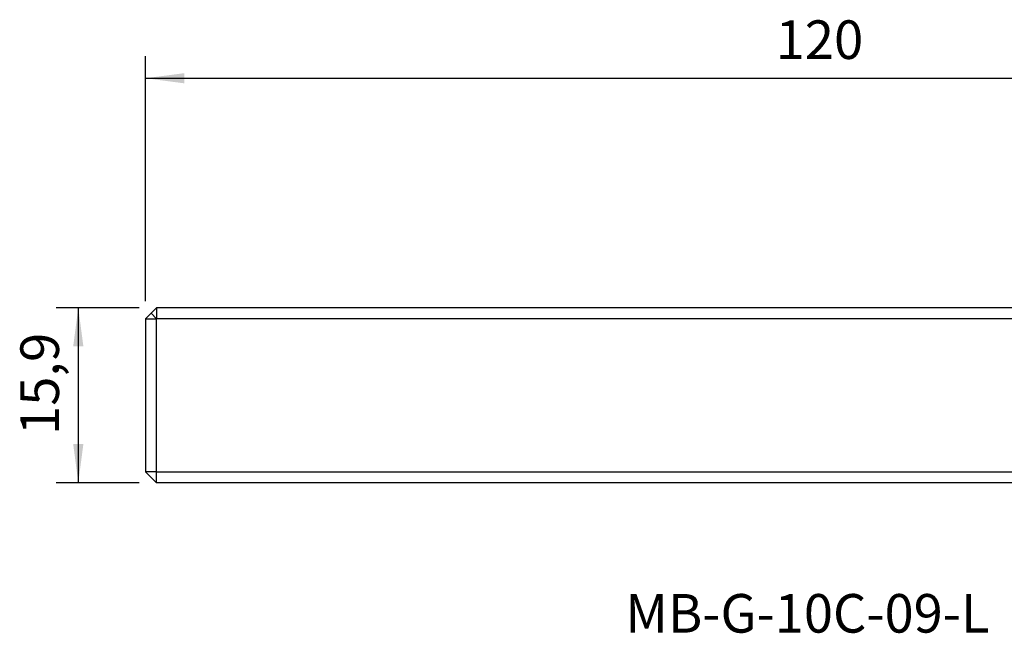
# Model space of a CAD drawing. Extents: x -12 to 137, y -30 to 26.
# Drawn here: x -12 to 77, y -30 to 26 of the extents above; entities that cross this region are included whole.
import ezdxf
from ezdxf.enums import TextEntityAlignment as Align

# ---------------------------------------------------------------- set-up
doc = ezdxf.new("R2010")
doc.units = 0
doc.header["$MEASUREMENT"] = 0
doc.layers.get('0').update_dxf_attribs({"linetype": 'CONTINUOUS'})
for name, color, linetype in [('1', 4, 'CONTINUOUS'), ('SK2', 7, 'CONTINUOUS'), ('SK6', 5, 'CONTINUOUS')]:
    doc.layers.add(name, color=color, linetype=linetype)
doc.styles.add('SANDVIK_STYLE', font='simplex.shx', dxfattribs={"height": 3})
doc.styles.get("Standard").update_dxf_attribs({"font": 'simplex.shx'})
doc.dimstyles.new('SANDVIK_DIM', dxfattribs={"dimscale": 0, "dimtxt": 4.5, "dimasz": 4.57, "dimexe": 5, "dimexo": 0, "dimgap": 2.3, "dimtad": 1, "dimdsep": 46, "dimtxsty": 'SANDVIK_STYLE', "dimcen": 0.09, "dimclrd": 256, "dimclre": 256, "dimclrt": 256, "dimadec": 0, "dimazin": 0, "dimtfac": 1, "dimtofl": 0, "dimtmove": 2, "dimatfit": 3, "dimfxl": 1, "dimtolj": 1, "dimtzin": 0, "dimarcsym": 0})

# ---------------------------------------------------------------- blocks, each defined once
blk = doc.blocks.new('*D0')
for p, q in [((-1, 0.5875), (-1, 22.810344)), ((119, -3.4125), (119, 22.810344)), ((-1, 20.810344), (119, 20.810344))]:
    blk.add_line(p, q)
for points in [[(-1, 20.810344), (2.5, 21.271128), (2.5, 20.34956)], [(119, 20.810344), (115.5, 20.34956), (115.5, 21.271128)]]:
    blk.add_solid(points)
blk.add_text('120', height=3.5).set_placement((56.107895, 22.560344))
blk = doc.blocks.new('*D1')
for p, q in [((-1.5875, 0), (-9.101388, 0)), ((-7.101388, 0), (-7.101388, -15.875)), ((-1.5875, -15.875), (-9.101388, -15.875))]:
    blk.add_line(p, q)
for points in [[(-7.101388, 0), (-6.640604, -3.5), (-7.562172, -3.5)], [(-7.101388, -15.875), (-7.562172, -12.375), (-6.640604, -12.375)]]:
    blk.add_solid(points)
blk.add_text('15,9', height=3.5, rotation=90).set_placement((-8.851388, -11.548582))

msp = doc.modelspace()

# ---------------------------------------------------------------- linework, layer by layer
at = {"layer": '1'}
for p, q in [((-1, -1), (0, 0)), ((0, 0), (0, -1)), ((114, 0), (0, 0)), ((-0.5, -0.5), (0, -1)), ((-1, -1), (0, -1)), ((-1, -1), (-1, -14.875)), ((109.3, -1), (0, -1)), ((0, -14.875), (0, -1)), ((0, -15.875), (-1, -14.875)), ((0, -14.875), (-1, -14.875)), ((0, -15.875), (0, -14.875)), ((0, -14.875), (98.030331, -14.875)), ((98, -15.875), (0, -15.875))]:
    msp.add_line(p, q, dxfattribs=at)

# ---------------------------------------------------------------- texts
at = {"layer": 'SK6', "style": 'SANDVIK_STYLE', "width": 0.709706}
msp.add_text('MB-G-10C-09-L', height=3.5, dxfattribs=at).set_placement((42.488797, -29.470481), (75.490113, -29.470481), align=Align.FIT)

# ---------------------------------------------------------------- dimensions: what is measured, and where the dimension line sits
at = {"layer": 'SK2'}
dim = msp.add_linear_dim(base=(119, 20.810344), p1=(-1, 0.5875), p2=(119, -3.4125), text='120', dimstyle='SANDVIK_DIM', dxfattribs=at)
dim.commit()
dim.dimension.update_dxf_attribs({"geometry": '*D0', "text_midpoint": (56.107895, 22.560344)})
dim = msp.add_linear_dim(base=(-7.101388, -15.875), p1=(-1.5875, 0), p2=(-1.5875, -15.875), angle=90, text='15,9', dimstyle='SANDVIK_DIM', dxfattribs=at)
dim.commit()
dim.dimension.update_dxf_attribs({"geometry": '*D1', "text_midpoint": (-8.851388, -11.548582)})

doc.saveas('drawing.dxf')
